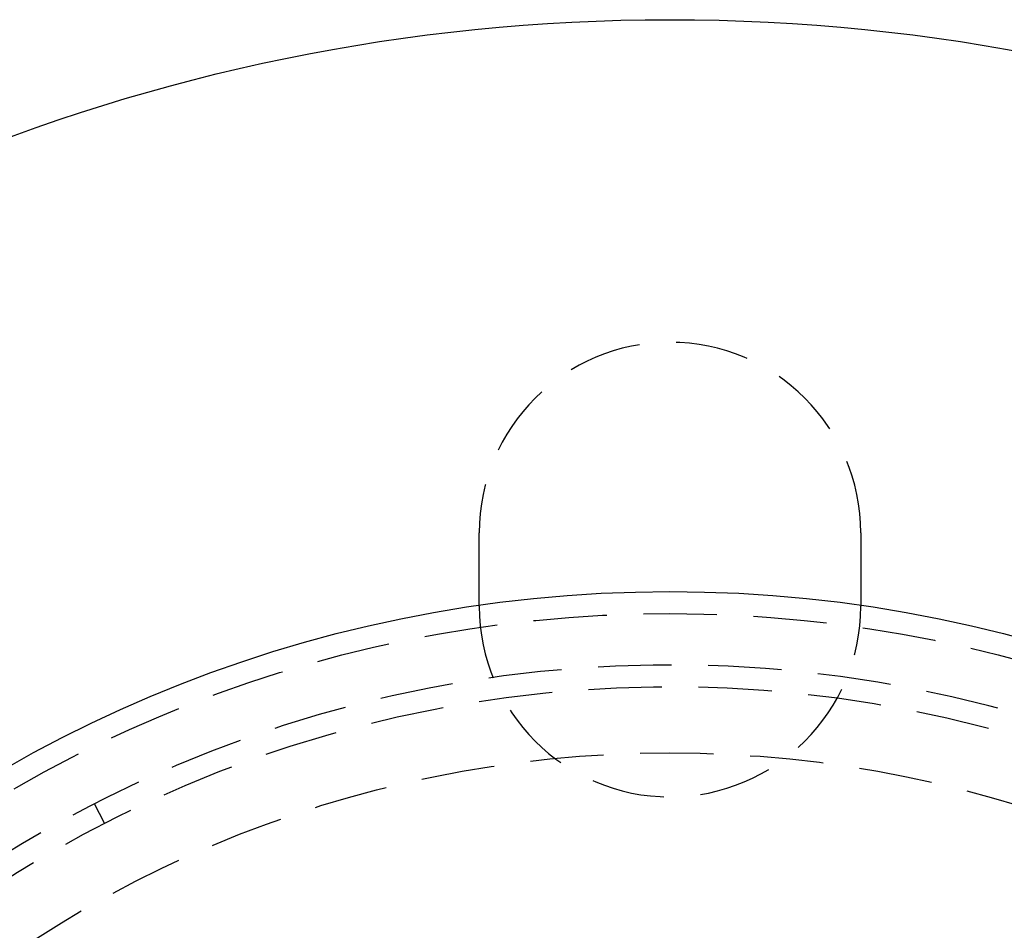
# Model space of a CAD drawing. Extents: x -130 to 138, y -280 to 242.
# Drawn here: x -44 to 23, y -82 to -20 of the extents above; entities that cross this region are included whole.
import ezdxf

# ---------------------------------------------------------------- set-up
doc = ezdxf.new("R2010")
doc.units = 0
doc.header["$LTSCALE"] = 20
doc.linetypes.add('VERDECKT', pattern=[0.375, 0.25, -0.125])
doc.layers.get('0').update_dxf_attribs({"linetype": 'CONTINUOUS'})
doc.layers.add('STEMPEL', color=3, linetype='CONTINUOUS')

# ---------------------------------------------------------------- blocks, each defined once
blk = doc.blocks.new('A$CBC95BF31')
at = {"color": 1, "linetype": 'VERDECKT'}
for p, q in [((-13, 90), (-13, 95)), ((13, 95), (13, 90)), ((-38.543576, 75.197358), (-39.227782, 76.532223))]:
    blk.add_line(p, q, dxfattribs=at)
at = {"color": 3, "linetype": 'CONTINUOUS'}
for radius in [130, 91]:
    blk.add_circle((0, 0), radius, dxfattribs=at)
at = {"color": 1, "linetype": 'VERDECKT'}
for radius in [89.5, 80]:
    blk.add_circle((0, 0), radius, dxfattribs=at)
for centre, radius, start, end in [((0, 95), 13, 0, 180), ((0, 90), 13, 180, 0), ((0, 0), 86, 64.945, 175.055), ((0, 0), 84.5, 64.945, 175.055)]:
    blk.add_arc(centre, radius, start, end, dxfattribs=at)

msp = doc.modelspace()

# ---------------------------------------------------------------- block references
at = {"layer": 'STEMPEL'}
msp.add_blockref('A$CBC95BF31', (0, -150), dxfattribs=at)

doc.saveas('drawing.dxf')
